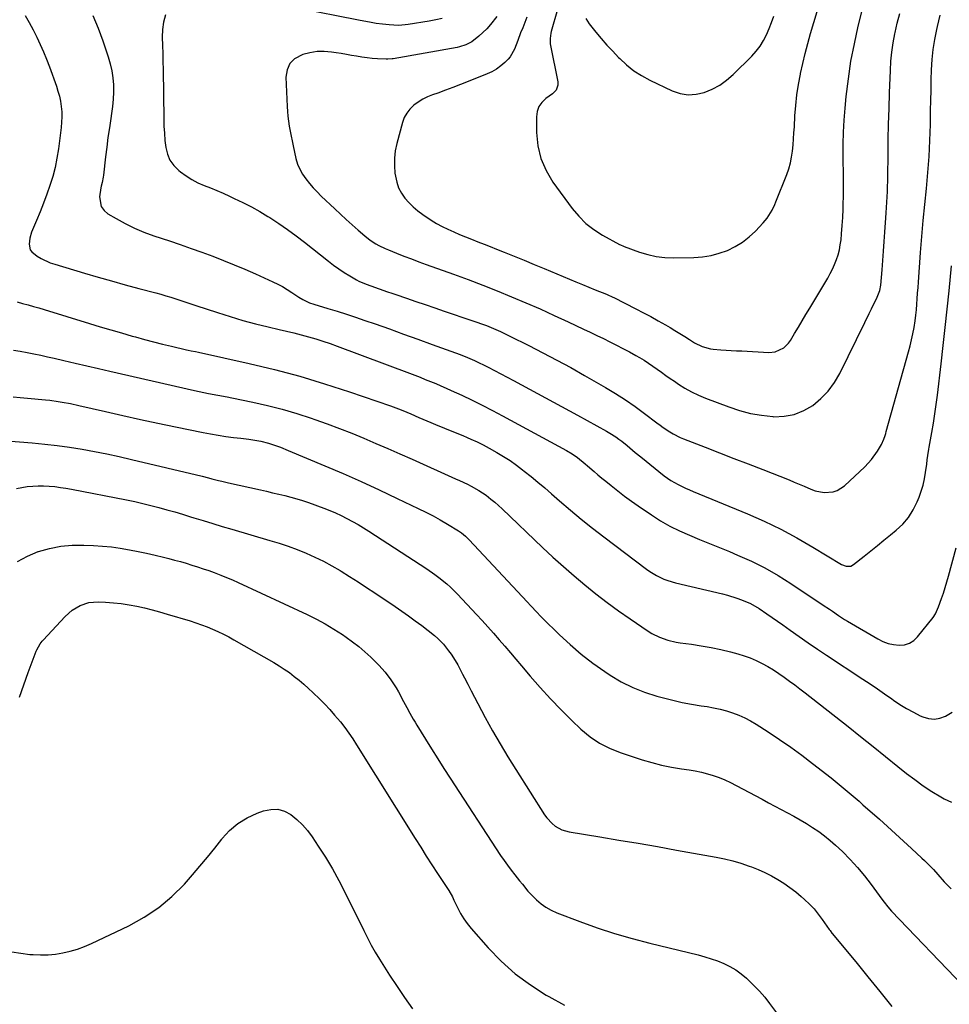
# Model space of a CAD drawing. Units: inches. Extents: x 1852085 to 1857394, y 410701 to 415985.
# Drawn here: x 1854432 to 1854896, y 412466 to 412956 of the extents above; entities that cross this region are included whole.
import ezdxf

# ---------------------------------------------------------------- set-up
doc = ezdxf.new("R2010")
doc.units = ezdxf.units.IN
doc.header["$MEASUREMENT"] = 0
doc.layers.add('7', color=7, linetype='Continuous')
doc.layers.add('8', color=7, linetype='Continuous')

msp = doc.modelspace()

# ---------------------------------------------------------------- linework, layer by layer
at = {"layer": '7', "color": 18}
for points in [[(1854700.38, 412961.42, 1818), (1854697.24, 412950.4, 1818), (1854697.02, 412949.54, 1818), (1854696.64, 412946.91, 1818), (1854696.64, 412945.14, 1818), (1854696.74, 412944.26, 1818), (1854696.88, 412943.38, 1818), (1854700.49, 412925.37, 1818), (1854700.56, 412923.65, 1818), (1854699.63, 412921.24, 1818), (1854697.85, 412919.36, 1818), (1854694.55, 412917.02, 1818), (1854692.59, 412915.12, 1818), (1854691.07, 412913, 1818), (1854690.24, 412910.52, 1818), (1854689.85, 412907.82, 1818), (1854689.91, 412900.03, 1818), (1854690.6, 412893.43, 1818), (1854692.06, 412887.08, 1818), (1854694.68, 412881.12, 1818), (1854698.08, 412875.42, 1818), (1854707.72, 412862.28, 1818), (1854710.98, 412858.4, 1818), (1854714.53, 412854.84, 1818), (1854718.52, 412851.78, 1818), (1854722.79, 412849.05, 1818), (1854731.22, 412844.4, 1818), (1854731.79, 412844.1, 1818), (1854733.26, 412843.45, 1818), (1854733.56, 412843.34, 1818), (1854741.19, 412840.56, 1818), (1854745.34, 412839.31, 1818), (1854749.55, 412838.36, 1818), (1854753.84, 412837.88, 1818), (1854758.18, 412837.72, 1818), (1854768.35, 412837.89, 1818), (1854772.63, 412838.21, 1818), (1854776.85, 412838.84, 1818), (1854780.96, 412839.95, 1818), (1854785.01, 412841.37, 1818), (1854788.85, 412843.27, 1818), (1854792.49, 412845.46, 1818), (1854795.81, 412848.09, 1818), (1854798.94, 412851.02, 1818), (1854802.81, 412855.14, 1818), (1854804.79, 412857.51, 1818), (1854807.24, 412861.44, 1818), (1854808.59, 412864.23, 1818), (1854809.2, 412865.65, 1818), (1854814.59, 412879.19, 1818), (1854815.59, 412882.04, 1818), (1854816.43, 412884.93, 1818), (1854817.02, 412887.89, 1818), (1854817.44, 412890.88, 1818), (1854817.72, 412893.91, 1818), (1854817.97, 412896.93, 1818), (1854818.19, 412899.96, 1818), (1854818.38, 412903, 1818), (1854818.68, 412908.35, 1818), (1854819.1, 412913.6, 1818), (1854819.66, 412918.83, 1818), (1854820.45, 412924.03, 1818), (1854821.39, 412929.21, 1818), (1854821.44, 412929.43, 1818), (1854822.54, 412934.46, 1818), (1854823.73, 412939.48, 1818), (1854825.06, 412944.46, 1818), (1854826.48, 412949.42, 1818), (1854839.21, 412991.78, 1818)], [(1854670.07, 412957.79, 1822), (1854667.04, 412953.85, 1822), (1854665.21, 412951.78, 1822), (1854663.21, 412949.86, 1822), (1854661.11, 412948.03, 1822), (1854657.6, 412945.28, 1822), (1854654.69, 412943.7, 1822), (1854651.51, 412942.71, 1822), (1854650.42, 412942.48, 1822), (1854618.46, 412936.81, 1822), (1854618.03, 412936.74, 1822), (1854615.88, 412936.54, 1822), (1854615.01, 412936.55, 1822), (1854610.64, 412936.77, 1822), (1854608.04, 412936.96, 1822), (1854605.45, 412937.22, 1822), (1854602.87, 412937.59, 1822), (1854600.3, 412938.04, 1822), (1854597.74, 412938.52, 1822), (1854595.17, 412938.99, 1822), (1854592.6, 412939.42, 1822), (1854590.02, 412939.82, 1822), (1854587.82, 412940.16, 1822), (1854584.17, 412940.45, 1822), (1854580.54, 412940.39, 1822), (1854576.95, 412939.83, 1822), (1854573.4, 412938.92, 1822), (1854569.39, 412936.79, 1822), (1854566.96, 412934.44, 1822), (1854565.63, 412931.32, 1822), (1854565.03, 412927.7, 1822), (1854565.67, 412913.1, 1822), (1854565.83, 412910.62, 1822), (1854566.04, 412908.15, 1822), (1854566.72, 412903.23, 1822), (1854567.61, 412898.34, 1822), (1854568.1, 412895.91, 1822), (1854568.63, 412893.48, 1822), (1854570.06, 412887.14, 1822), (1854570.87, 412884.41, 1822), (1854571.92, 412881.79, 1822), (1854573.31, 412879.33, 1822), (1854574.92, 412876.99, 1822), (1854576.77, 412874.77, 1822), (1854578.67, 412872.6, 1822), (1854580.65, 412870.51, 1822), (1854582.69, 412868.47, 1822), (1854589.34, 412862.1, 1822), (1854592.2, 412859.4, 1822), (1854595.09, 412856.73, 1822), (1854598.01, 412854.11, 1822), (1854600.97, 412851.51, 1822), (1854604.31, 412848.63, 1822), (1854607.01, 412846.5, 1822), (1854609.9, 412844.62, 1822), (1854611.41, 412843.78, 1822), (1854614.5, 412842.27, 1822), (1854616.09, 412841.6, 1822), (1854620.2, 412839.96, 1822), (1854623.87, 412838.52, 1822), (1854627.55, 412837.11, 1822), (1854631.24, 412835.73, 1822), (1854634.94, 412834.38, 1822), (1854648.62, 412829.47, 1822), (1854655.88, 412826.81, 1822), (1854663.11, 412824.07, 1822), (1854670.3, 412821.23, 1822), (1854677.46, 412818.33, 1822), (1854684.58, 412815.31, 1822), (1854691.66, 412812.23, 1822), (1854698.7, 412809.04, 1822), (1854705.71, 412805.78, 1822), (1854713.36, 412802.15, 1822), (1854716.65, 412800.59, 1822), (1854719.93, 412799.02, 1822), (1854723.21, 412797.44, 1822), (1854726.48, 412795.85, 1822), (1854729.73, 412794.22, 1822), (1854732.97, 412792.56, 1822), (1854736.17, 412790.84, 1822), (1854739.35, 412789.07, 1822), (1854741.28, 412787.98, 1822), (1854743.54, 412786.64, 1822), (1854745.76, 412785.25, 1822), (1854747.92, 412783.77, 1822), (1854750.05, 412782.24, 1822), (1854752.17, 412780.69, 1822), (1854754.3, 412779.15, 1822), (1854756.45, 412777.66, 1822), (1854758.63, 412776.18, 1822), (1854760.63, 412774.85, 1822), (1854763.88, 412772.84, 1822), (1854767.2, 412770.98, 1822), (1854770.64, 412769.35, 1822), (1854774.16, 412767.86, 1822), (1854785.73, 412763.43, 1822), (1854791.07, 412761.65, 1822), (1854796.48, 412760.2, 1822), (1854802, 412759.25, 1822), (1854807.59, 412758.62, 1822), (1854808.16, 412758.58, 1822), (1854813.36, 412758.79, 1822), (1854818.36, 412759.68, 1822), (1854823.07, 412761.59, 1822), (1854827.58, 412764.18, 1822), (1854831.62, 412767.6, 1822), (1854835.27, 412771.35, 1822), (1854838.33, 412775.58, 1822), (1854841, 412780.15, 1822), (1854853.42, 412805.51, 1822), (1854855.63, 412809.98, 1822), (1854856.75, 412812.21, 1822), (1854857.87, 412814.44, 1822), (1854859.31, 412817.27, 1822), (1854860.97, 412821.48, 1822), (1854861.45, 412824.14, 1822), (1854862.09, 412831.69, 1822), (1854862.47, 412836.37, 1822), (1854862.83, 412841.05, 1822), (1854863.17, 412845.74, 1822), (1854863.48, 412850.42, 1822), (1854863.93, 412857.54, 1822), (1854864.09, 412860.16, 1822), (1854864.26, 412862.78, 1822), (1854864.42, 412865.41, 1822), (1854864.59, 412868.03, 1822), (1854864.73, 412870.65, 1822), (1854864.85, 412873.27, 1822), (1854864.92, 412875.9, 1822), (1854864.97, 412878.52, 1822), (1854865.07, 412888.79, 1822), (1854865.17, 412896.55, 1822), (1854865.32, 412904.3, 1822), (1854865.54, 412912.06, 1822), (1854865.79, 412919.82, 1822), (1854866.2, 412930.99, 1822), (1854866.49, 412935.58, 1822), (1854866.92, 412940.15, 1822), (1854867.59, 412944.69, 1822), (1854868.4, 412949.21, 1822), (1854868.53, 412949.82, 1822), (1854869.63, 412954.6, 1822), (1854870.87, 412959.34, 1822)], [(1854642.94, 412956.88, 1824), (1854639.71, 412956.13, 1824), (1854636.46, 412955.52, 1824), (1854625.97, 412953.85, 1824), (1854624.39, 412953.65, 1824), (1854621.21, 412953.45, 1824), (1854616.43, 412953.66, 1824), (1854613.25, 412953.99, 1824), (1854609.95, 412954.46, 1824), (1854606.75, 412955.02, 1824), (1854601.97, 412955.94, 1824), (1854600.37, 412956.25, 1824), (1854571.66, 412961.82, 1824)], [(1854435.1, 412958.33, 1828), (1854437.13, 412954.83, 1828), (1854439.04, 412951.26, 1828), (1854440.88, 412947.65, 1828), (1854442.61, 412943.99, 1828), (1854444.25, 412940.29, 1828), (1854445.77, 412936.54, 1828), (1854447.21, 412932.75, 1828), (1854450.68, 412923.15, 1828), (1854451.48, 412920.67, 1828), (1854452.17, 412918.16, 1828), (1854452.69, 412915.62, 1828), (1854453.1, 412913.05, 1828), (1854453.32, 412910.45, 1828), (1854453.41, 412907.86, 1828), (1854453.31, 412905.27, 1828), (1854453.08, 412902.67, 1828), (1854451.7, 412891.9, 1828), (1854450.97, 412887.29, 1828), (1854450.05, 412882.72, 1828), (1854448.84, 412878.21, 1828), (1854447.45, 412873.75, 1828), (1854445.88, 412869.34, 1828), (1854444.25, 412864.95, 1828), (1854442.54, 412860.59, 1828), (1854440.78, 412856.25, 1828), (1854438.35, 412850.43, 1828), (1854437.43, 412847.5, 1828), (1854437.06, 412844.44, 1828), (1854437.69, 412841.7, 1828), (1854438.5, 412840.59, 1828), (1854441.08, 412838.59, 1828), (1854443.18, 412837.32, 1828), (1854447.61, 412835.25, 1828), (1854449.93, 412834.45, 1828), (1854464.76, 412830.07, 1828), (1854471.49, 412828.11, 1828), (1854478.23, 412826.18, 1828), (1854484.98, 412824.31, 1828), (1854491.74, 412822.48, 1828), (1854500.21, 412820.21, 1828), (1854502.74, 412819.52, 1828), (1854505.26, 412818.79, 1828), (1854507.77, 412818.03, 1828), (1854510.27, 412817.24, 1828), (1854512.76, 412816.42, 1828), (1854515.25, 412815.61, 1828), (1854517.74, 412814.78, 1828), (1854520.23, 412813.96, 1828), (1854530.98, 412810.39, 1828), (1854537.24, 412808.41, 1828), (1854543.53, 412806.55, 1828), (1854549.87, 412804.86, 1828), (1854556.25, 412803.29, 1828), (1854561.71, 412802.02, 1828), (1854565.37, 412801.15, 1828), (1854569.03, 412800.25, 1828), (1854572.67, 412799.31, 1828), (1854576.31, 412798.34, 1828), (1854579.92, 412797.29, 1828), (1854583.51, 412796.19, 1828), (1854587.08, 412794.98, 1828), (1854590.62, 412793.7, 1828), (1854626.66, 412780.17, 1828), (1854629.28, 412779.18, 1828), (1854631.89, 412778.18, 1828), (1854634.5, 412777.15, 1828), (1854637.1, 412776.12, 1828), (1854639.69, 412775.06, 1828), (1854642.27, 412773.96, 1828), (1854644.83, 412772.83, 1828), (1854647.38, 412771.67, 1828), (1854652.63, 412769.24, 1828), (1854657.77, 412766.79, 1828), (1854662.88, 412764.28, 1828), (1854667.93, 412761.67, 1828), (1854672.96, 412759, 1828), (1854704.79, 412741.66, 1828), (1854707.6, 412740.01, 1828), (1854710.29, 412738.18, 1828), (1854714.14, 412735.17, 1828), (1854715.38, 412734.11, 1828), (1854718.62, 412731.28, 1828), (1854720.54, 412729.64, 1828), (1854722.47, 412728.02, 1828), (1854724.42, 412726.41, 1828), (1854727.08, 412724.25, 1828), (1854730.39, 412721.62, 1828), (1854733.75, 412719.04, 1828), (1854737.17, 412716.55, 1828), (1854740.63, 412714.12, 1828), (1854747.13, 412709.67, 1828), (1854751.67, 412706.77, 1828), (1854756.31, 412704.08, 1828), (1854761.13, 412701.7, 1828), (1854766.05, 412699.52, 1828), (1854771.05, 412697.49, 1828), (1854776.05, 412695.46, 1828), (1854781.05, 412693.41, 1828), (1854786.04, 412691.36, 1828), (1854790.07, 412689.69, 1828), (1854796.97, 412686.6, 1828), (1854803.73, 412683.25, 1828), (1854810.28, 412679.5, 1828), (1854816.69, 412675.49, 1828), (1854832.79, 412664.74, 1828), (1854835.81, 412662.7, 1828), (1854837.31, 412661.66, 1828), (1854840.31, 412659.6, 1828), (1854843.37, 412657.63, 1828), (1854844.93, 412656.69, 1828), (1854859.93, 412647.89, 1828), (1854862.45, 412646.65, 1828), (1854865.05, 412645.67, 1828), (1854867.76, 412645.08, 1828), (1854870.54, 412644.75, 1828), (1854873.21, 412645.02, 1828), (1854875.67, 412645.74, 1828), (1854877.83, 412647.12, 1828), (1854879.8, 412648.95, 1828), (1854887.47, 412658.56, 1828), (1854888.7, 412660.42, 1828), (1854890.19, 412663.85, 1828), (1854891.67, 412667.95, 1828), (1854892.63, 412670.71, 1828), (1854893.55, 412673.49, 1828), (1854894.39, 412676.3, 1828), (1854895.19, 412679.11, 1828), (1854898.99, 412693.27, 1828)], [(1854468.86, 412958.34, 1826), (1854470.2, 412955.24, 1826), (1854471.49, 412952.12, 1826), (1854472.68, 412948.96, 1826), (1854473.8, 412945.77, 1826), (1854476.52, 412937.71, 1826), (1854477.5, 412934.29, 1826), (1854478.29, 412930.84, 1826), (1854478.79, 412927.33, 1826), (1854479.08, 412923.78, 1826), (1854479.11, 412920.21, 1826), (1854479, 412916.66, 1826), (1854478.68, 412913.11, 1826), (1854478.21, 412909.58, 1826), (1854477.81, 412907.12, 1826), (1854477.07, 412902.36, 1826), (1854476.38, 412897.59, 1826), (1854475.75, 412892.81, 1826), (1854475.18, 412888.02, 1826), (1854474.14, 412878.81, 1826), (1854474.02, 412877.9, 1826), (1854473.45, 412875.23, 1826), (1854473.02, 412873.45, 1826), (1854472.86, 412872.55, 1826), (1854472.25, 412867.98, 1826), (1854473.03, 412863.22, 1826), (1854474.42, 412861.32, 1826), (1854476.3, 412859.66, 1826), (1854480.44, 412857.19, 1826), (1854484.96, 412854.7, 1826), (1854489.57, 412852.41, 1826), (1854494.33, 412850.43, 1826), (1854499.17, 412848.65, 1826), (1854506.97, 412846.08, 1826), (1854512.41, 412844.25, 1826), (1854517.83, 412842.38, 1826), (1854523.23, 412840.44, 1826), (1854528.62, 412838.47, 1826), (1854533.97, 412836.4, 1826), (1854539.3, 412834.27, 1826), (1854544.58, 412832.04, 1826), (1854549.84, 412829.74, 1826), (1854558.61, 412825.79, 1826), (1854561.04, 412824.61, 1826), (1854563.42, 412823.34, 1826), (1854565.72, 412821.94, 1826), (1854567.98, 412820.46, 1826), (1854571.44, 412818.06, 1826), (1854573.51, 412816.85, 1826), (1854576.77, 412815.34, 1826), (1854579.04, 412814.56, 1826), (1854585.99, 412812.48, 1826), (1854590.61, 412811.07, 1826), (1854595.22, 412809.61, 1826), (1854599.8, 412808.1, 1826), (1854604.37, 412806.53, 1826), (1854609.48, 412804.75, 1826), (1854616.58, 412802.25, 1826), (1854623.68, 412799.73, 1826), (1854630.77, 412797.18, 1826), (1854637.85, 412794.6, 1826), (1854651.88, 412789.46, 1826), (1854655.45, 412788.08, 1826), (1854658.98, 412786.58, 1826), (1854660.73, 412785.79, 1826), (1854664.17, 412784.11, 1826), (1854665.87, 412783.23, 1826), (1854678.45, 412776.53, 1826), (1854686.43, 412772.27, 1826), (1854694.39, 412767.98, 1826), (1854702.33, 412763.66, 1826), (1854710.27, 412759.32, 1826), (1854724.81, 412751.32, 1826), (1854726.37, 412750.42, 1826), (1854729.42, 412748.5, 1826), (1854730.97, 412747.43, 1826), (1854732.38, 412746.38, 1826), (1854735.12, 412744.19, 1826), (1854737.77, 412741.88, 1826), (1854739.11, 412740.74, 1826), (1854741.83, 412738.51, 1826), (1854753.54, 412729.19, 1826), (1854755.19, 412727.96, 1826), (1854756.89, 412726.8, 1826), (1854760.47, 412724.79, 1826), (1854764.2, 412723.01, 1826), (1854766.09, 412722.18, 1826), (1854767.99, 412721.37, 1826), (1854794.97, 412710.18, 1826), (1854803.35, 412706.47, 1826), (1854811.61, 412702.52, 1826), (1854819.67, 412698.19, 1826), (1854827.61, 412693.61, 1826), (1854841.9, 412684.91, 1826), (1854844.12, 412684.08, 1826), (1854846.45, 412684.17, 1826), (1854847.81, 412684.9, 1826), (1854853.15, 412689.15, 1826), (1854856.45, 412691.79, 1826), (1854859.75, 412694.43, 1826), (1854863.03, 412697.09, 1826), (1854866.31, 412699.75, 1826), (1854869.15, 412702.05, 1826), (1854872.36, 412705.1, 1826), (1854875.22, 412708.41, 1826), (1854877.55, 412712.12, 1826), (1854879.53, 412716.09, 1826), (1854880.52, 412718.51, 1826), (1854881.6, 412721.5, 1826), (1854882.53, 412724.54, 1826), (1854883.23, 412727.63, 1826), (1854883.78, 412730.77, 1826), (1854884.35, 412734.99, 1826), (1854884.63, 412737.11, 1826), (1854884.92, 412739.22, 1826), (1854885.4, 412742.39, 1826), (1854885.58, 412743.44, 1826), (1854886.87, 412750.63, 1826), (1854887.67, 412755.29, 1826), (1854888.4, 412759.95, 1826), (1854889.06, 412764.62, 1826), (1854889.66, 412769.31, 1826), (1854891.51, 412784.89, 1826), (1854892.56, 412793.96, 1826), (1854893.57, 412803.03, 1826), (1854894.52, 412812.11, 1826), (1854895.43, 412821.19, 1826), (1854896.66, 412833.73, 1826)], [(1854505, 412958.73, 1824), (1854503.99, 412955.08, 1824), (1854503.52, 412951.32, 1824), (1854503.39, 412947.5, 1824), (1854503.54, 412943.39, 1824), (1854503.65, 412939.43, 1824), (1854503.75, 412935.47, 1824), (1854503.82, 412931.51, 1824), (1854504.19, 412906.77, 1824), (1854504.3, 412903.23, 1824), (1854504.49, 412899.69, 1824), (1854504.8, 412896.16, 1824), (1854505.18, 412892.64, 1824), (1854506.01, 412889.33, 1824), (1854507.28, 412886.28, 1824), (1854509.23, 412883.61, 1824), (1854511.63, 412881.19, 1824), (1854512.56, 412880.45, 1824), (1854515.32, 412878.46, 1824), (1854518.18, 412876.64, 1824), (1854521.2, 412875.1, 1824), (1854524.31, 412873.74, 1824), (1854527.5, 412872.48, 1824), (1854530.66, 412871.18, 1824), (1854533.8, 412869.82, 1824), (1854536.92, 412868.41, 1824), (1854539.34, 412867.29, 1824), (1854543.62, 412865.22, 1824), (1854547.84, 412863.04, 1824), (1854551.98, 412860.71, 1824), (1854556.07, 412858.29, 1824), (1854557.02, 412857.7, 1824), (1854561.48, 412854.83, 1824), (1854565.88, 412851.85, 1824), (1854570.16, 412848.72, 1824), (1854574.37, 412845.48, 1824), (1854586.23, 412836, 1824), (1854588.8, 412834.04, 1824), (1854591.42, 412832.16, 1824), (1854594.13, 412830.39, 1824), (1854596.88, 412828.7, 1824), (1854600.2, 412826.77, 1824), (1854601.35, 412826.14, 1824), (1854604.96, 412824.56, 1824), (1854607.44, 412823.68, 1824), (1854611.57, 412822.25, 1824), (1854615.7, 412820.83, 1824), (1854617.76, 412820.12, 1824), (1854619.82, 412819.4, 1824), (1854625.08, 412817.59, 1824), (1854629.77, 412815.98, 1824), (1854634.47, 412814.38, 1824), (1854639.17, 412812.78, 1824), (1854643.87, 412811.2, 1824), (1854657.71, 412806.54, 1824), (1854660.13, 412805.7, 1824), (1854662.52, 412804.83, 1824), (1854664.91, 412803.91, 1824), (1854667.27, 412802.96, 1824), (1854669.62, 412801.96, 1824), (1854671.96, 412800.93, 1824), (1854674.27, 412799.85, 1824), (1854676.57, 412798.74, 1824), (1854686.08, 412794, 1824), (1854693.1, 412790.44, 1824), (1854700.06, 412786.78, 1824), (1854706.96, 412783.01, 1824), (1854713.82, 412779.14, 1824), (1854724.31, 412773.1, 1824), (1854729.31, 412770.09, 1824), (1854734.23, 412766.96, 1824), (1854739.02, 412763.64, 1824), (1854743.73, 412760.19, 1824), (1854749.91, 412755.47, 1824), (1854751.48, 412754.3, 1824), (1854753.06, 412753.16, 1824), (1854756.3, 412750.98, 1824), (1854757.97, 412749.98, 1824), (1854761.43, 412748.22, 1824), (1854763.22, 412747.47, 1824), (1854773.94, 412743.36, 1824), (1854781.11, 412740.6, 1824), (1854788.28, 412737.83, 1824), (1854795.44, 412735.04, 1824), (1854802.6, 412732.23, 1824), (1854815.75, 412727.05, 1824), (1854818.29, 412726.03, 1824), (1854820.83, 412724.98, 1824), (1854823.34, 412723.9, 1824), (1854826.64, 412722.43, 1824), (1854828.78, 412721.64, 1824), (1854833.18, 412720.81, 1824), (1854837.65, 412721.11, 1824), (1854839.73, 412721.75, 1824), (1854843.4, 412724.16, 1824), (1854853.5, 412733.67, 1824), (1854855.23, 412735.44, 1824), (1854856.87, 412737.29, 1824), (1854859.74, 412741.32, 1824), (1854861.82, 412744.74, 1824), (1854863.02, 412747.41, 1824), (1854863.64, 412749.27, 1824), (1854863.93, 412750.21, 1824), (1854864.2, 412751.15, 1824), (1854875.31, 412790.9, 1824), (1854876.1, 412793.89, 1824), (1854876.82, 412796.89, 1824), (1854877.44, 412799.91, 1824), (1854878, 412802.95, 1824), (1854878.52, 412806.31, 1824), (1854878.89, 412809.06, 1824), (1854879.17, 412811.81, 1824), (1854879.41, 412814.57, 1824), (1854879.6, 412817.34, 1824), (1854879.8, 412820.11, 1824), (1854879.99, 412822.87, 1824), (1854880.2, 412825.64, 1824), (1854881.27, 412840.42, 1824), (1854881.9, 412848.37, 1824), (1854882.58, 412856.32, 1824), (1854883.34, 412864.26, 1824), (1854884.16, 412872.2, 1824), (1854884.91, 412880.14, 1824), (1854885.52, 412888.09, 1824), (1854885.9, 412896.05, 1824), (1854886.15, 412904.02, 1824), (1854886.26, 412911.03, 1824), (1854886.36, 412916.11, 1824), (1854886.48, 412921.19, 1824), (1854886.62, 412926.27, 1824), (1854886.77, 412931.35, 1824), (1854887.09, 412936.41, 1824), (1854887.59, 412941.45, 1824), (1854888.39, 412946.45, 1824), (1854889.37, 412951.42, 1824), (1854889.69, 412952.85, 1824), (1854891.08, 412958.48, 1824)], [(1854714.49, 412956.87, 1816), (1854716.1, 412954.16, 1816), (1854719.44, 412950.11, 1816), (1854722.19, 412946.87, 1816), (1854725, 412943.67, 1816), (1854727.89, 412940.54, 1816), (1854730.83, 412937.47, 1816), (1854731.4, 412936.89, 1816), (1854734.81, 412933.76, 1816), (1854738.41, 412930.89, 1816), (1854742.29, 412928.42, 1816), (1854746.36, 412926.22, 1816), (1854757.54, 412920.91, 1816), (1854761.48, 412919.6, 1816), (1854765.45, 412918.91, 1816), (1854769.47, 412919.18, 1816), (1854773.52, 412920.07, 1816), (1854777.46, 412921.76, 1816), (1854781.19, 412923.75, 1816), (1854784.63, 412926.22, 1816), (1854787.88, 412929, 1816), (1854797.2, 412938.12, 1816), (1854799.4, 412940.54, 1816), (1854801.39, 412943.11, 1816), (1854803.08, 412945.88, 1816), (1854804.56, 412948.8, 1816), (1854805.82, 412951.85, 1816), (1854807, 412954.93, 1816), (1854808.07, 412958.06, 1816)], [(1854429.25, 412791.71, 1832), (1854432.67, 412791.17, 1832), (1854436.07, 412790.56, 1832), (1854439.47, 412789.89, 1832), (1854442.86, 412789.19, 1832), (1854446.24, 412788.45, 1832), (1854449.62, 412787.68, 1832), (1854454.37, 412786.56, 1832), (1854460.12, 412785.21, 1832), (1854465.87, 412783.87, 1832), (1854471.62, 412782.54, 1832), (1854477.38, 412781.22, 1832), (1854519.5, 412771.56, 1832), (1854521.82, 412771.05, 1832), (1854526.47, 412770.12, 1832), (1854531.14, 412769.29, 1832), (1854535.8, 412768.42, 1832), (1854538.12, 412767.95, 1832), (1854548.58, 412765.78, 1832), (1854555.92, 412764.11, 1832), (1854563.21, 412762.26, 1832), (1854570.42, 412760.14, 1832), (1854577.58, 412757.84, 1832), (1854579.44, 412757.21, 1832), (1854585.61, 412755.02, 1832), (1854591.74, 412752.74, 1832), (1854597.83, 412750.34, 1832), (1854603.88, 412747.84, 1832), (1854609.89, 412745.26, 1832), (1854615.9, 412742.66, 1832), (1854621.89, 412740.02, 1832), (1854627.87, 412737.36, 1832), (1854649.61, 412727.62, 1832), (1854651.58, 412726.73, 1832), (1854655.49, 412724.9, 1832), (1854657.43, 412723.96, 1832), (1854661.2, 412721.88, 1832), (1854664.76, 412719.46, 1832), (1854667.19, 412717.58, 1832), (1854669.1, 412716.02, 1832), (1854672.75, 412712.73, 1832), (1854692.95, 412693.44, 1832), (1854698.1, 412688.63, 1832), (1854703.31, 412683.91, 1832), (1854708.63, 412679.3, 1832), (1854714.02, 412674.77, 1832), (1854719.52, 412670.38, 1832), (1854725.1, 412666.09, 1832), (1854730.79, 412661.95, 1832), (1854736.55, 412657.92, 1832), (1854745.62, 412651.75, 1832), (1854747.44, 412650.62, 1832), (1854751.25, 412648.7, 1832), (1854755.28, 412647.28, 1832), (1854759.44, 412646.29, 1832), (1854761.56, 412645.95, 1832), (1854767.12, 412645.21, 1832), (1854772.02, 412644.47, 1832), (1854776.89, 412643.61, 1832), (1854781.73, 412642.58, 1832), (1854786.54, 412641.42, 1832), (1854790.28, 412640.46, 1832), (1854793.39, 412639.53, 1832), (1854796.44, 412638.46, 1832), (1854799.41, 412637.17, 1832), (1854802.31, 412635.74, 1832), (1854805.15, 412634.14, 1832), (1854807.93, 412632.47, 1832), (1854810.64, 412630.69, 1832), (1854813.31, 412628.83, 1832), (1854815.94, 412626.91, 1832), (1854818.54, 412624.97, 1832), (1854821.13, 412623, 1832), (1854823.7, 412621.01, 1832), (1854845.14, 412604.21, 1832), (1854851.38, 412599.3, 1832), (1854857.6, 412594.37, 1832), (1854863.81, 412589.41, 1832), (1854870, 412584.44, 1832), (1854874.31, 412580.96, 1832), (1854878.4, 412577.81, 1832), (1854882.58, 412574.79, 1832), (1854886.9, 412571.97, 1832), (1854891.3, 412569.28, 1832), (1854892.97, 412568.32, 1832), (1854896.69, 412566.63, 1832)], [(1854429.12, 412768.51, 1834), (1854432.71, 412768.14, 1834), (1854436.31, 412767.79, 1834), (1854445.32, 412766.94, 1834), (1854447.4, 412766.72, 1834), (1854451.54, 412766.18, 1834), (1854453.6, 412765.86, 1834), (1854457.71, 412765.1, 1834), (1854461.79, 412764.22, 1834), (1854475.11, 412761.13, 1834), (1854483.82, 412759.15, 1834), (1854492.53, 412757.21, 1834), (1854501.26, 412755.34, 1834), (1854510, 412753.52, 1834), (1854523.75, 412750.71, 1834), (1854527.53, 412749.98, 1834), (1854531.32, 412749.33, 1834), (1854535.12, 412748.77, 1834), (1854538.94, 412748.28, 1834), (1854542.59, 412747.86, 1834), (1854546.59, 412747.35, 1834), (1854550.57, 412746.72, 1834), (1854552.54, 412746.33, 1834), (1854556.43, 412745.34, 1834), (1854560.38, 412744.03, 1834), (1854562.31, 412743.32, 1834), (1854566.13, 412741.8, 1834), (1854584.38, 412734.17, 1834), (1854593.5, 412730.27, 1834), (1854602.58, 412726.28, 1834), (1854611.59, 412722.14, 1834), (1854620.56, 412717.9, 1834), (1854630.99, 412712.88, 1834), (1854634.69, 412711.03, 1834), (1854638.34, 412709.13, 1834), (1854641.95, 412707.13, 1834), (1854645.52, 412705.06, 1834), (1854651.11, 412701.71, 1834), (1854652.56, 412700.76, 1834), (1854654.57, 412699.13, 1834), (1854656.43, 412697.3, 1834), (1854685.23, 412666.38, 1834), (1854687.14, 412664.33, 1834), (1854690.01, 412661.25, 1834), (1854691.97, 412659.24, 1834), (1854692.96, 412658.25, 1834), (1854701.36, 412649.99, 1834), (1854706.69, 412645.04, 1834), (1854712.19, 412640.3, 1834), (1854717.96, 412635.88, 1834), (1854723.89, 412631.68, 1834), (1854726.59, 412629.88, 1834), (1854732.12, 412626.58, 1834), (1854737.82, 412623.67, 1834), (1854743.78, 412621.33, 1834), (1854749.91, 412619.37, 1834), (1854753.17, 412618.51, 1834), (1854757.83, 412617.36, 1834), (1854762.5, 412616.31, 1834), (1854767.21, 412615.42, 1834), (1854771.94, 412614.63, 1834), (1854774.95, 412614.18, 1834), (1854778.17, 412613.61, 1834), (1854781.36, 412612.92, 1834), (1854784.51, 412612.06, 1834), (1854787.63, 412611.09, 1834), (1854790.68, 412609.93, 1834), (1854793.66, 412608.62, 1834), (1854796.54, 412607.1, 1834), (1854799.35, 412605.43, 1834), (1854805.29, 412601.61, 1834), (1854810.97, 412597.85, 1834), (1854816.57, 412593.99, 1834), (1854822.06, 412589.97, 1834), (1854827.48, 412585.85, 1834), (1854836.68, 412578.64, 1834), (1854838.71, 412577.03, 1834), (1854840.73, 412575.41, 1834), (1854842.73, 412573.76, 1834), (1854844.72, 412572.1, 1834), (1854846.69, 412570.43, 1834), (1854848.66, 412568.74, 1834), (1854850.61, 412567.04, 1834), (1854852.56, 412565.33, 1834), (1854860.76, 412558.08, 1834), (1854864.8, 412554.49, 1834), (1854868.82, 412550.87, 1834), (1854872.81, 412547.23, 1834), (1854876.78, 412543.57, 1834), (1854881.93, 412538.79, 1834), (1854883.3, 412537.48, 1834), (1854885.97, 412534.8, 1834), (1854887.64, 412533.02, 1834), (1854889.82, 412530.61, 1834), (1854893.07, 412526.97, 1834), (1854896.5, 412523.51, 1834)], [(1854423.92, 412746.64, 1836), (1854438.62, 412745.51, 1836), (1854444.86, 412744.94, 1836), (1854451.08, 412744.25, 1836), (1854457.29, 412743.38, 1836), (1854463.47, 412742.39, 1836), (1854469.64, 412741.25, 1836), (1854475.79, 412740.04, 1836), (1854481.92, 412738.72, 1836), (1854488.03, 412737.32, 1836), (1854523.25, 412728.92, 1836), (1854526.54, 412728.12, 1836), (1854528.19, 412727.7, 1836), (1854531.48, 412726.87, 1836), (1854533.13, 412726.46, 1836), (1854536.43, 412725.69, 1836), (1854552.38, 412722.1, 1836), (1854555.4, 412721.41, 1836), (1854558.42, 412720.72, 1836), (1854561.44, 412720.02, 1836), (1854564.45, 412719.31, 1836), (1854567.45, 412718.54, 1836), (1854570.43, 412717.71, 1836), (1854573.38, 412716.77, 1836), (1854576.31, 412715.76, 1836), (1854583.93, 412712.99, 1836), (1854586.88, 412711.85, 1836), (1854589.79, 412710.65, 1836), (1854592.65, 412709.33, 1836), (1854595.48, 412707.94, 1836), (1854598.27, 412706.45, 1836), (1854601.02, 412704.91, 1836), (1854603.72, 412703.28, 1836), (1854606.39, 412701.6, 1836), (1854635.2, 412682.85, 1836), (1854639.31, 412680.02, 1836), (1854641.3, 412678.52, 1836), (1854645.17, 412675.35, 1836), (1854647.02, 412673.69, 1836), (1854650.55, 412670.16, 1836), (1854659.95, 412660.13, 1836), (1854662.84, 412657, 1836), (1854665.71, 412653.86, 1836), (1854668.54, 412650.69, 1836), (1854671.35, 412647.49, 1836), (1854674.14, 412644.28, 1836), (1854676.91, 412641.05, 1836), (1854679.66, 412637.8, 1836), (1854682.4, 412634.55, 1836), (1854686.72, 412629.39, 1836), (1854691.7, 412623.64, 1836), (1854696.81, 412618.01, 1836), (1854702.12, 412612.56, 1836), (1854707.55, 412607.23, 1836), (1854712.03, 412602.97, 1836), (1854716.56, 412599.22, 1836), (1854721.36, 412595.92, 1836), (1854726.56, 412593.3, 1836), (1854732.02, 412591.13, 1836), (1854742.55, 412587.75, 1836), (1854747.38, 412586.34, 1836), (1854752.25, 412585.09, 1836), (1854757.17, 412584.1, 1836), (1854762.14, 412583.27, 1836), (1854765.99, 412582.73, 1836), (1854769.03, 412582.22, 1836), (1854772.06, 412581.59, 1836), (1854775.04, 412580.79, 1836), (1854777.99, 412579.88, 1836), (1854780.9, 412578.81, 1836), (1854783.76, 412577.65, 1836), (1854786.56, 412576.35, 1836), (1854789.33, 412574.96, 1836), (1854802.31, 412568.04, 1836), (1854805.47, 412566.35, 1836), (1854808.64, 412564.67, 1836), (1854811.82, 412562.99, 1836), (1854814.99, 412561.32, 1836), (1854818.15, 412559.61, 1836), (1854821.28, 412557.85, 1836), (1854824.36, 412556.01, 1836), (1854827.49, 412554.07, 1836), (1854830.5, 412552.03, 1836), (1854833.42, 412549.89, 1836), (1854836.21, 412547.58, 1836), (1854838.92, 412545.16, 1836), (1854842.31, 412541.96, 1836), (1854846.17, 412538.1, 1836), (1854849.89, 412534.11, 1836), (1854853.38, 412529.92, 1836), (1854856.72, 412525.6, 1836), (1854862.04, 412518.31, 1836), (1854863.17, 412516.76, 1836), (1854864.9, 412514.46, 1836), (1854866.79, 412512.29, 1836), (1854902.43, 412475.2, 1836)], [(1854430.85, 412722.73, 1838), (1854433.5, 412723.33, 1838), (1854436.18, 412723.78, 1838), (1854438.89, 412724.05, 1838), (1854441.61, 412724.19, 1838), (1854444.33, 412724.17, 1838), (1854447.05, 412724.02, 1838), (1854449.91, 412723.73, 1838), (1854452.67, 412723.39, 1838), (1854455.41, 412722.96, 1838), (1854458.15, 412722.47, 1838), (1854485.69, 412717.1, 1838), (1854489.72, 412716.26, 1838), (1854493.74, 412715.37, 1838), (1854497.73, 412714.4, 1838), (1854501.72, 412713.36, 1838), (1854505.68, 412712.26, 1838), (1854509.64, 412711.13, 1838), (1854513.59, 412709.96, 1838), (1854517.53, 412708.76, 1838), (1854519.13, 412708.26, 1838), (1854523.87, 412706.8, 1838), (1854528.61, 412705.36, 1838), (1854533.36, 412703.94, 1838), (1854538.11, 412702.53, 1838), (1854557.09, 412696.98, 1838), (1854561.66, 412695.56, 1838), (1854566.2, 412694.05, 1838), (1854570.68, 412692.38, 1838), (1854575.13, 412690.61, 1838), (1854579.5, 412688.66, 1838), (1854583.8, 412686.58, 1838), (1854588, 412684.31, 1838), (1854592.13, 412681.9, 1838), (1854592.53, 412681.65, 1838), (1854596.79, 412679, 1838), (1854601.02, 412676.3, 1838), (1854605.23, 412673.56, 1838), (1854609.41, 412670.77, 1838), (1854619.44, 412664.01, 1838), (1854622.8, 412661.7, 1838), (1854626.14, 412659.37, 1838), (1854629.44, 412656.99, 1838), (1854632.72, 412654.57, 1838), (1854635.93, 412652.16, 1838), (1854639.14, 412649.57, 1838), (1854640.66, 412648.19, 1838), (1854643.54, 412645.25, 1838), (1854646.13, 412642.05, 1838), (1854647.31, 412640.37, 1838), (1854649.31, 412637.23, 1838), (1854650.65, 412634.99, 1838), (1854651.91, 412632.7, 1838), (1854653.11, 412630.38, 1838), (1854654.01, 412628.57, 1838), (1854655.64, 412625.33, 1838), (1854657.28, 412622.1, 1838), (1854658.96, 412618.88, 1838), (1854660.66, 412615.68, 1838), (1854664.36, 412608.79, 1838), (1854667.99, 412602.2, 1838), (1854671.73, 412595.66, 1838), (1854675.61, 412589.21, 1838), (1854679.59, 412582.82, 1838), (1854693.97, 412560.31, 1838), (1854695.1, 412558.75, 1838), (1854697.7, 412555.96, 1838), (1854699.18, 412554.73, 1838), (1854702.48, 412552.85, 1838), (1854706.13, 412551.8, 1838), (1854721.43, 412549.31, 1838), (1854731, 412547.73, 1838), (1854740.56, 412546.12, 1838), (1854750.11, 412544.46, 1838), (1854759.66, 412542.77, 1838), (1854779.43, 412539.22, 1838), (1854783.6, 412538.36, 1838), (1854787.72, 412537.36, 1838), (1854791.79, 412536.15, 1838), (1854795.82, 412534.79, 1838), (1854796.98, 412534.37, 1838), (1854800.36, 412533.02, 1838), (1854803.68, 412531.56, 1838), (1854806.92, 412529.92, 1838), (1854810.1, 412528.15, 1838), (1854813.18, 412526.21, 1838), (1854816.17, 412524.16, 1838), (1854819.04, 412521.94, 1838), (1854821.82, 412519.6, 1838), (1854823.46, 412518.14, 1838), (1854825.88, 412515.83, 1838), (1854828.17, 412513.43, 1838), (1854830.3, 412510.86, 1838), (1854832.3, 412508.19, 1838), (1854835.78, 412503.22, 1838), (1854836.14, 412502.7, 1838), (1854837.09, 412501.42, 1838), (1854837.29, 412501.17, 1838), (1854849.01, 412487.01, 1838), (1854855.04, 412479.65, 1838), (1854861.02, 412472.27, 1838), (1854866.95, 412464.83, 1838)], [(1854432.23, 412618.95, 1842), (1854434.46, 412625.04, 1842), (1854436.7, 412631.13, 1842), (1854440.59, 412641.74, 1842), (1854440.91, 412642.51, 1842), (1854442.59, 412645.4, 1842), (1854443.63, 412646.72, 1842), (1854444.18, 412647.35, 1842), (1854455.03, 412659.07, 1842), (1854458.5, 412662.18, 1842), (1854462.51, 412664.58, 1842), (1854466.89, 412666.05, 1842), (1854471.5, 412666.4, 1842), (1854475.24, 412666.22, 1842), (1854479.14, 412665.94, 1842), (1854483.02, 412665.53, 1842), (1854486.88, 412664.93, 1842), (1854490.72, 412664.21, 1842), (1854494.53, 412663.34, 1842), (1854498.33, 412662.41, 1842), (1854502.11, 412661.38, 1842), (1854505.86, 412660.3, 1842), (1854517.32, 412656.84, 1842), (1854520.15, 412655.93, 1842), (1854522.97, 412654.96, 1842), (1854525.74, 412653.89, 1842), (1854528.5, 412652.76, 1842), (1854531.21, 412651.54, 1842), (1854533.9, 412650.26, 1842), (1854536.54, 412648.89, 1842), (1854539.15, 412647.46, 1842), (1854559.01, 412636.12, 1842), (1854561.65, 412634.54, 1842), (1854564.24, 412632.88, 1842), (1854566.76, 412631.1, 1842), (1854569.22, 412629.25, 1842), (1854571.62, 412627.31, 1842), (1854573.97, 412625.33, 1842), (1854576.28, 412623.28, 1842), (1854578.54, 412621.19, 1842), (1854581.91, 412617.92, 1842), (1854584.44, 412615.33, 1842), (1854586.89, 412612.68, 1842), (1854589.3, 412609.97, 1842), (1854592.21, 412606.58, 1842), (1854594.4, 412603.87, 1842), (1854596.43, 412601.03, 1842), (1854598.35, 412598.11, 1842), (1854600.22, 412595.16, 1842), (1854629.46, 412548.48, 1842), (1854632.21, 412544.13, 1842), (1854634.98, 412539.79, 1842), (1854637.78, 412535.47, 1842), (1854640.6, 412531.16, 1842), (1854645.28, 412524.07, 1842), (1854646.24, 412522.54, 1842), (1854647.98, 412519.38, 1842), (1854648.78, 412517.76, 1842), (1854650.64, 412513.86, 1842), (1854652.07, 412511.17, 1842), (1854653.63, 412508.57, 1842), (1854655.41, 412506.1, 1842), (1854657.32, 412503.73, 1842), (1854665.78, 412494.1, 1842), (1854672.34, 412487.36, 1842), (1854679.29, 412481.1, 1842), (1854686.84, 412475.57, 1842), (1854694.78, 412470.54, 1842), (1854696.02, 412469.83, 1842), (1854703.88, 412465.53, 1842)], [(1854428.54, 412492.11, 1844), (1854433, 412491.35, 1844), (1854437.51, 412490.82, 1844), (1854439.11, 412490.69, 1844), (1854442.84, 412490.55, 1844), (1854446.57, 412490.61, 1844), (1854450.27, 412490.97, 1844), (1854453.97, 412491.53, 1844), (1854457.61, 412492.38, 1844), (1854461.19, 412493.41, 1844), (1854464.68, 412494.71, 1844), (1854468.12, 412496.19, 1844), (1854486.86, 412505.1, 1844), (1854494.48, 412509.31, 1844), (1854501.69, 412514.08, 1844), (1854508.27, 412519.68, 1844), (1854514.44, 412525.84, 1844), (1854518.46, 412530.38, 1844), (1854522.24, 412534.74, 1844), (1854525.95, 412539.15, 1844), (1854529.57, 412543.64, 1844), (1854533.12, 412548.19, 1844), (1854533.32, 412548.45, 1844), (1854537.02, 412552.5, 1844), (1854541.08, 412556.06, 1844), (1854545.7, 412558.86, 1844), (1854550.67, 412561.16, 1844), (1854553.89, 412562.32, 1844), (1854557.47, 412563.02, 1844), (1854560.95, 412563.05, 1844), (1854564.29, 412562.06, 1844), (1854567.53, 412560.39, 1844), (1854570.53, 412557.95, 1844), (1854573.33, 412555.33, 1844), (1854575.84, 412552.42, 1844), (1854578.15, 412549.32, 1844), (1854581.19, 412544.75, 1844), (1854584.76, 412539.15, 1844), (1854588.19, 412533.47, 1844), (1854591.39, 412527.67, 1844), (1854594.45, 412521.77, 1844), (1854603.88, 412502.71, 1844), (1854605.7, 412499.08, 1844), (1854607.55, 412495.47, 1844), (1854609.5, 412491.91, 1844), (1854611.61, 412488.44, 1844), (1854616.7, 412480.48, 1844), (1854620.41, 412474.84, 1844), (1854624.2, 412469.26, 1844), (1854628.11, 412463.76, 1844)]]:
    msp.add_polyline3d(points, dxfattribs=at)
at = {"layer": '8', "color": 18}
for points in [[(1854685.08, 412957.48, 1820), (1854684.03, 412954.9, 1820), (1854683.01, 412952.3, 1820), (1854682, 412949.7, 1820), (1854680.56, 412945.91, 1820), (1854679.01, 412941.62, 1820), (1854676.82, 412937.75, 1820), (1854675.83, 412936.63, 1820), (1854674.15, 412934.99, 1820), (1854672.14, 412933.25, 1820), (1854670.02, 412931.68, 1820), (1854667.72, 412930.37, 1820), (1854665.31, 412929.24, 1820), (1854655.85, 412925.49, 1820), (1854652.07, 412924.01, 1820), (1854648.28, 412922.56, 1820), (1854644.48, 412921.15, 1820), (1854640.66, 412919.76, 1820), (1854638.14, 412918.85, 1820), (1854635.65, 412917.82, 1820), (1854633.24, 412916.63, 1820), (1854630.96, 412915.21, 1820), (1854628.77, 412913.64, 1820), (1854626.86, 412911.8, 1820), (1854625.24, 412909.78, 1820), (1854624.03, 412907.49, 1820), (1854623.09, 412905.02, 1820), (1854620.3, 412894.7, 1820), (1854619.54, 412891, 1820), (1854619.08, 412887.29, 1820), (1854619.07, 412883.54, 1820), (1854619.37, 412879.78, 1820), (1854619.58, 412878.31, 1820), (1854620.25, 412875.37, 1820), (1854621.21, 412872.56, 1820), (1854622.62, 412869.95, 1820), (1854624.32, 412867.46, 1820), (1854626.35, 412865.18, 1820), (1854628.5, 412863.02, 1820), (1854630.82, 412861.06, 1820), (1854633.26, 412859.22, 1820), (1854637.38, 412856.48, 1820), (1854640.1, 412854.84, 1820), (1854642.89, 412853.33, 1820), (1854645.74, 412851.92, 1820), (1854648.65, 412850.6, 1820), (1854651.57, 412849.33, 1820), (1854654.51, 412848.12, 1820), (1854657.48, 412846.95, 1820), (1854660.75, 412845.69, 1820), (1854663.81, 412844.5, 1820), (1854666.88, 412843.29, 1820), (1854669.94, 412842.07, 1820), (1854673.83, 412840.51, 1820), (1854678.82, 412838.5, 1820), (1854683.81, 412836.46, 1820), (1854688.79, 412834.41, 1820), (1854693.76, 412832.34, 1820), (1854706.31, 412827.07, 1820), (1854709.52, 412825.73, 1820), (1854712.74, 412824.4, 1820), (1854715.97, 412823.09, 1820), (1854719.2, 412821.78, 1820), (1854724.72, 412819.56, 1820), (1854725.19, 412819.37, 1820), (1854727.96, 412818.15, 1820), (1854728.41, 412817.92, 1820), (1854739.46, 412812.3, 1820), (1854743.17, 412810.37, 1820), (1854746.86, 412808.39, 1820), (1854750.51, 412806.34, 1820), (1854754.14, 412804.25, 1820), (1854756.42, 412802.91, 1820), (1854758.88, 412801.44, 1820), (1854761.33, 412799.97, 1820), (1854763.76, 412798.47, 1820), (1854766.19, 412796.95, 1820), (1854768.6, 412795.43, 1820), (1854772.42, 412793.53, 1820), (1854776.55, 412792.39, 1820), (1854777.96, 412792.18, 1820), (1854781.73, 412791.9, 1820), (1854784.34, 412791.74, 1820), (1854786.95, 412791.59, 1820), (1854789.56, 412791.44, 1820), (1854792.17, 412791.3, 1820), (1854805.67, 412790.57, 1820), (1854808.86, 412790.85, 1820), (1854813.19, 412792.94, 1820), (1854815.47, 412795.18, 1820), (1854816.41, 412796.51, 1820), (1854818.49, 412800.01, 1820), (1854820.38, 412803.18, 1820), (1854822.27, 412806.35, 1820), (1854824.16, 412809.52, 1820), (1854826.05, 412812.69, 1820), (1854834.99, 412827.62, 1820), (1854836.23, 412829.84, 1820), (1854837.4, 412832.11, 1820), (1854838.43, 412834.44, 1820), (1854839.37, 412836.81, 1820), (1854840.15, 412839.24, 1820), (1854840.81, 412841.69, 1820), (1854841.28, 412844.19, 1820), (1854841.63, 412846.71, 1820), (1854841.92, 412849.71, 1820), (1854842.26, 412853.75, 1820), (1854842.53, 412857.8, 1820), (1854842.69, 412861.86, 1820), (1854842.77, 412865.92, 1820), (1854842.78, 412866.98, 1820), (1854842.8, 412871.57, 1820), (1854842.8, 412876.16, 1820), (1854842.78, 412880.75, 1820), (1854842.74, 412885.35, 1820), (1854842.71, 412888.2, 1820), (1854842.74, 412894.21, 1820), (1854842.9, 412900.22, 1820), (1854843.24, 412906.22, 1820), (1854843.7, 412912.22, 1820), (1854844.24, 412917.97, 1820), (1854845.27, 412926.8, 1820), (1854846.56, 412935.59, 1820), (1854848.26, 412944.3, 1820), (1854850.22, 412952.98, 1820), (1854858.87, 412987.48, 1820)], [(1854431.12, 412815.79, 1830), (1854433.83, 412815.02, 1830), (1854436.55, 412814.28, 1830), (1854439.27, 412813.51, 1830), (1854441.97, 412812.72, 1830), (1854444.67, 412811.9, 1830), (1854467.22, 412804.97, 1830), (1854472.49, 412803.37, 1830), (1854477.78, 412801.8, 1830), (1854483.07, 412800.26, 1830), (1854488.37, 412798.75, 1830), (1854490.06, 412798.28, 1830), (1854494.53, 412797.06, 1830), (1854499.01, 412795.87, 1830), (1854503.51, 412794.75, 1830), (1854508.02, 412793.66, 1830), (1854515.59, 412791.89, 1830), (1854516.33, 412791.72, 1830), (1854517.8, 412791.41, 1830), (1854520.01, 412790.98, 1830), (1854521.48, 412790.67, 1830), (1854546.78, 412785.04, 1830), (1854559.39, 412782.01, 1830), (1854571.93, 412778.7, 1830), (1854584.34, 412774.97, 1830), (1854596.68, 412770.96, 1830), (1854617.08, 412763.94, 1830), (1854621.2, 412762.44, 1830), (1854623.23, 412761.63, 1830), (1854627.27, 412759.93, 1830), (1854631.31, 412758.21, 1830), (1854633.33, 412757.36, 1830), (1854637.25, 412755.69, 1830), (1854639.51, 412754.74, 1830), (1854644.05, 412752.9, 1830), (1854648.61, 412751.1, 1830), (1854653.14, 412749.22, 1830), (1854655.38, 412748.24, 1830), (1854657.16, 412747.46, 1830), (1854660.26, 412746.03, 1830), (1854663.33, 412744.53, 1830), (1854666.35, 412742.94, 1830), (1854670.14, 412740.82, 1830), (1854673.46, 412738.81, 1830), (1854676.71, 412736.71, 1830), (1854679.87, 412734.47, 1830), (1854682.97, 412732.14, 1830), (1854683.79, 412731.49, 1830), (1854687.23, 412728.74, 1830), (1854690.63, 412725.94, 1830), (1854693.99, 412723.1, 1830), (1854697.32, 412720.21, 1830), (1854701.38, 412716.64, 1830), (1854706.77, 412712.01, 1830), (1854712.22, 412707.46, 1830), (1854717.78, 412703.04, 1830), (1854723.41, 412698.7, 1830), (1854744.68, 412682.69, 1830), (1854746.32, 412681.53, 1830), (1854749.76, 412679.44, 1830), (1854753.39, 412677.7, 1830), (1854755.26, 412676.97, 1830), (1854759.12, 412675.84, 1830), (1854782.63, 412670.31, 1830), (1854785.02, 412669.7, 1830), (1854789.72, 412668.27, 1830), (1854792.04, 412667.44, 1830), (1854796.53, 412665.46, 1830), (1854800.77, 412662.97, 1830), (1854804.67, 412660.36, 1830), (1854807.32, 412658.56, 1830), (1854809.96, 412656.73, 1830), (1854812.58, 412654.88, 1830), (1854816.31, 412652.23, 1830), (1854820.81, 412649.07, 1830), (1854825.33, 412645.95, 1830), (1854829.88, 412642.86, 1830), (1854834.45, 412639.81, 1830), (1854852.47, 412627.93, 1830), (1854856.12, 412625.49, 1830), (1854859.75, 412623.03, 1830), (1854863.36, 412620.53, 1830), (1854866.94, 412618, 1830), (1854867.78, 412617.4, 1830), (1854870.99, 412615.24, 1830), (1854874.27, 412613.21, 1830), (1854877.67, 412611.37, 1830), (1854881.14, 412609.66, 1830), (1854882.45, 412609.05, 1830), (1854885.29, 412608.22, 1830), (1854888.12, 412607.92, 1830), (1854890.92, 412608.43, 1830), (1854893.7, 412609.48, 1830), (1854897.08, 412611.35, 1830)], [(1854431.34, 412686.43, 1840), (1854436.35, 412689.13, 1840), (1854441.66, 412691.37, 1840), (1854441.76, 412691.4, 1840), (1854447.29, 412692.94, 1840), (1854452.88, 412694.06, 1840), (1854458.56, 412694.55, 1840), (1854464.3, 412694.63, 1840), (1854469.26, 412694.41, 1840), (1854473.7, 412694.13, 1840), (1854478.12, 412693.71, 1840), (1854482.51, 412693.1, 1840), (1854487.1, 412692.31, 1840), (1854491.36, 412691.46, 1840), (1854495.61, 412690.56, 1840), (1854499.84, 412689.59, 1840), (1854504.06, 412688.57, 1840), (1854506.75, 412687.9, 1840), (1854509.61, 412687.16, 1840), (1854512.47, 412686.38, 1840), (1854515.31, 412685.56, 1840), (1854518.15, 412684.7, 1840), (1854520.97, 412683.79, 1840), (1854523.78, 412682.86, 1840), (1854526.58, 412681.9, 1840), (1854529.37, 412680.91, 1840), (1854532.6, 412679.7, 1840), (1854535.5, 412678.55, 1840), (1854538.37, 412677.32, 1840), (1854541.22, 412676.04, 1840), (1854575.68, 412660.02, 1840), (1854580.21, 412657.78, 1840), (1854584.66, 412655.39, 1840), (1854588.98, 412652.79, 1840), (1854593.22, 412650.05, 1840), (1854594.99, 412648.84, 1840), (1854598.22, 412646.51, 1840), (1854601.37, 412644.07, 1840), (1854604.38, 412641.47, 1840), (1854607.31, 412638.77, 1840), (1854609.62, 412636.51, 1840), (1854611.29, 412634.82, 1840), (1854614.46, 412631.28, 1840), (1854617.37, 412627.52, 1840), (1854619.96, 412623.54, 1840), (1854621.14, 412621.47, 1840), (1854623.65, 412616.81, 1840), (1854625.25, 412613.83, 1840), (1854626.86, 412610.85, 1840), (1854628.51, 412607.89, 1840), (1854629.37, 412606.43, 1840), (1854630.25, 412604.99, 1840), (1854634.55, 412598.04, 1840), (1854637.61, 412593.14, 1840), (1854640.69, 412588.26, 1840), (1854643.81, 412583.39, 1840), (1854646.95, 412578.55, 1840), (1854672.04, 412540.08, 1840), (1854673.72, 412537.6, 1840), (1854675.44, 412535.16, 1840), (1854677.25, 412532.77, 1840), (1854679.1, 412530.42, 1840), (1854681.5, 412527.47, 1840), (1854682.88, 412525.76, 1840), (1854685.62, 412522.33, 1840), (1854687.14, 412520.73, 1840), (1854689.91, 412518, 1840), (1854692.19, 412516.03, 1840), (1854694.6, 412514.26, 1840), (1854697.21, 412512.8, 1840), (1854699.96, 412511.56, 1840), (1854711.42, 412507.2, 1840), (1854720.05, 412504.1, 1840), (1854728.75, 412501.22, 1840), (1854737.55, 412498.68, 1840), (1854746.42, 412496.35, 1840), (1854770.52, 412490.52, 1840), (1854773.78, 412489.65, 1840), (1854777, 412488.66, 1840), (1854780.16, 412487.51, 1840), (1854783.29, 412486.25, 1840), (1854786.3, 412484.77, 1840), (1854789.19, 412483.09, 1840), (1854791.9, 412481.14, 1840), (1854794.48, 412479, 1840), (1854795.4, 412478.16, 1840), (1854798.26, 412475.38, 1840), (1854801.02, 412472.5, 1840), (1854803.6, 412469.47, 1840), (1854806.07, 412466.33, 1840), (1854819.94, 412447.67, 1840)]]:
    msp.add_polyline3d(points, dxfattribs=at)

doc.saveas('drawing.dxf')
